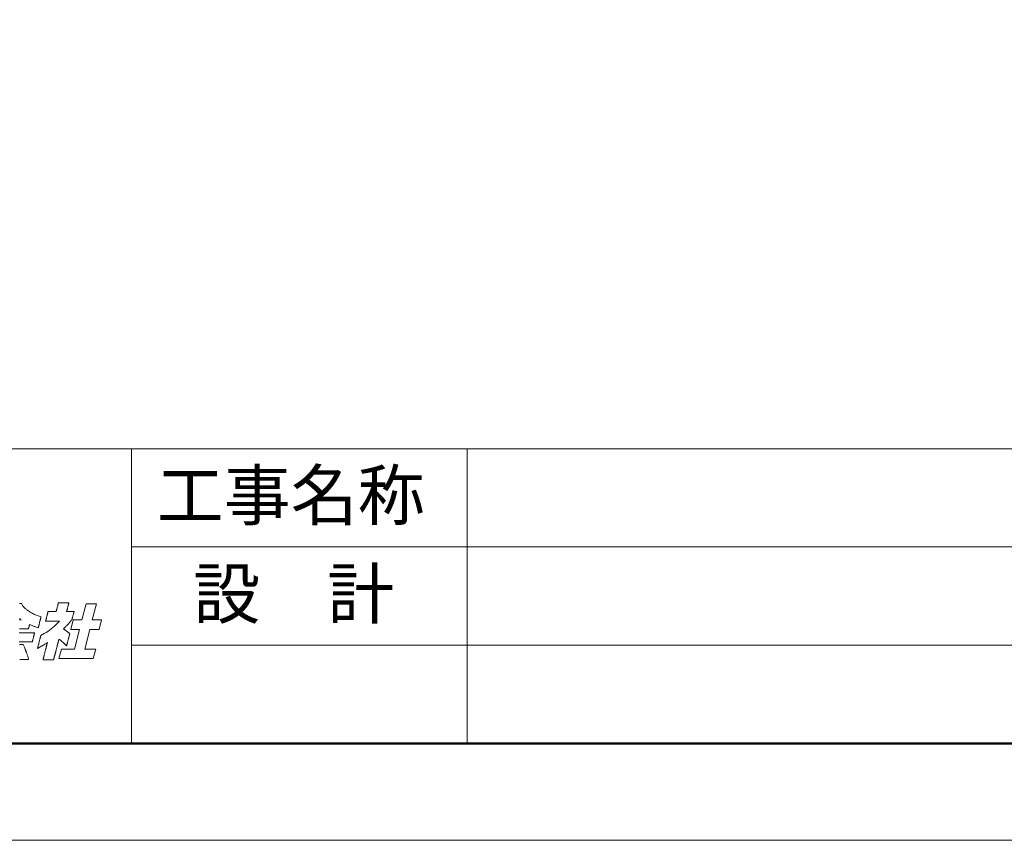
# Model space of a CAD drawing. Units: inches. Extents: x 0 to 840, y 0 to 594.
# Drawn here: x 158 to 300, y 0 to 119 of the extents above; entities that cross this region are included whole.
import ezdxf

# ---------------------------------------------------------------- set-up
doc = ezdxf.new("R2010")
doc.units = ezdxf.units.IN
doc.header["$MEASUREMENT"] = 0
doc.linetypes.add('DASHED', pattern=[3, 2, -1])
doc.layers.get('DEFPOINTS').update_dxf_attribs({"lineweight": 9})
doc.layers.add('枠', color=7, linetype='Continuous', lineweight=20)
doc.layers.add('ﾚｲﾔｰ1', color=1, linetype='DASHED', lineweight=18)
doc.styles.add('Style2', font='HG丸ｺﾞｼｯｸM-PRO')

# ---------------------------------------------------------------- blocks, each defined once
blk = doc.blocks.new('A$C8a816b80')
at = {"layer": '枠', "lineweight": 13}
for points in [[(130.81, 20.75), (130.84, 20.75), (130.87, 20.75), (130.89, 20.75), (130.92, 20.75), (130.94, 20.75), (130.97, 20.75), (130.99, 20.75), (131, 20.75), (131.02, 20.75), (131.03, 20.75), (131.05, 20.75), (131.06, 20.75), (131.07, 20.75), (131.07, 20.75), (131.08, 20.75), (131.08, 20.75), (131.13, 20.66), (131.18, 20.57), (131.23, 20.48), (131.29, 20.4), (131.34, 20.33), (131.41, 20.25), (131.47, 20.18), (131.54, 20.11), (131.62, 20.04), (131.71, 19.96), (131.8, 19.89), (131.9, 19.81), (132.01, 19.74), (132.13, 19.66), (132.26, 19.57), (132.4, 19.48), (132.57, 19.38), (132.72, 19.29), (132.87, 19.21), (133.01, 19.14), (133.15, 19.07), (133.28, 19.02), (133.42, 18.96), (133.55, 18.91), (133.69, 18.87), (133.84, 18.83), (133.99, 18.79), (133.99, 18.79), (133.99, 18.78), (133.99, 18.78), (133.99, 18.77), (133.98, 18.76), (133.98, 18.75), (133.98, 18.74), (133.97, 18.72), (133.97, 18.7), (133.96, 18.68), (133.96, 18.66), (133.95, 18.64), (133.95, 18.62), (133.94, 18.59), (133.93, 18.56), (133.93, 18.54), (133.91, 18.48), (133.89, 18.41), (133.88, 18.35), (133.86, 18.28), (133.84, 18.2), (133.82, 18.13), (133.78, 17.98), (133.74, 17.83), (133.72, 17.75), (133.71, 17.68), (133.69, 17.61), (133.67, 17.54), (133.65, 17.48), (133.64, 17.42), (133.63, 17.39), (133.62, 17.37), (133.62, 17.34), (133.61, 17.32), (133.61, 17.3), (133.6, 17.28), (133.6, 17.26), (133.59, 17.24), (133.59, 17.22), (133.58, 17.21), (133.58, 17.2), (133.58, 17.19), (133.58, 17.18), (133.57, 17.17), (133.57, 17.17), (133.57, 17.17), (133.43, 17.21), (133.31, 17.25), (133.19, 17.29), (133.08, 17.33), (132.97, 17.36), (132.86, 17.4), (132.76, 17.45), (132.65, 17.49), (132.54, 17.54), (132.42, 17.59), (132.29, 17.65), (132.29, 17.65), (132.29, 17.64), (132.29, 17.63), (132.28, 17.62), (132.27, 17.59), (132.26, 17.55), (132.25, 17.5), (132.24, 17.44), (132.21, 17.33), (132.18, 17.21), (132.16, 17.15), (132.15, 17.1), (132.14, 17.06), (132.13, 17.03), (132.13, 17.02), (132.13, 17.01), (132.12, 17.01), (132.12, 17), (132.12, 17), (132.12, 17), (132.12, 17), (132.12, 17), (132.12, 17), (132.11, 17), (132.11, 17), (132.11, 17), (132.1, 17), (132.1, 17), (132.09, 17), (132.09, 17), (132.08, 17), (132.07, 17), (132.06, 17), (132.06, 17), (132.05, 17), (132.04, 17), (132.03, 17), (132.02, 17), (132.01, 17), (132, 17), (131.99, 17), (131.98, 17), (131.96, 17), (131.95, 17), (131.94, 17), (131.93, 17), (131.91, 17), (131.9, 17), (131.88, 17), (131.87, 17), (131.85, 17), (131.84, 17), (131.82, 17), (131.8, 17), (131.79, 17), (131.77, 17), (131.75, 17), (131.73, 17), (131.71, 17), (131.7, 17), (131.68, 17), (131.66, 17), (131.64, 17), (131.62, 17), (131.6, 17), (131.57, 17), (131.53, 17), (131.49, 17), (131.44, 17), (131.39, 17), (131.35, 17), (131.3, 17), (131.25, 17), (131.19, 17), (131.14, 17), (131.09, 17), (131.03, 17), (130.98, 17), (130.92, 17), (130.86, 17), (130.8, 17)], [(130.81, 18.36), (130.83, 18.36), (130.85, 18.36), (130.87, 18.36), (130.88, 18.36), (130.9, 18.36), (130.91, 18.36), (130.93, 18.36), (130.94, 18.36), (130.95, 18.36), (130.96, 18.36), (130.98, 18.36), (130.99, 18.36), (130.99, 18.36), (131, 18.36), (131.01, 18.36), (131.01, 18.36), (131.02, 18.36), (131.02, 18.36), (131.03, 18.36), (131.03, 18.36), (131.03, 18.36), (130.9, 18.45), (130.79, 18.53)], [(130.74, 16.41), (130.83, 16.41), (130.91, 16.41), (131, 16.41), (131.04, 16.41), (131.08, 16.41), (131.12, 16.41), (131.16, 16.41), (131.2, 16.41), (131.24, 16.41), (131.28, 16.41), (131.32, 16.41), (131.36, 16.41), (131.4, 16.41), (131.44, 16.41), (131.48, 16.41), (131.52, 16.41), (131.56, 16.41), (131.59, 16.41), (131.63, 16.41), (131.67, 16.41), (131.7, 16.41), (131.74, 16.41), (131.77, 16.41), (131.81, 16.41), (131.84, 16.41), (131.88, 16.41), (131.91, 16.41), (131.95, 16.41), (131.98, 16.41), (132.01, 16.41), (132.05, 16.41), (132.08, 16.41), (132.11, 16.41), (132.14, 16.41), (132.17, 16.41), (132.2, 16.41), (132.23, 16.41), (132.26, 16.41), (132.29, 16.41), (132.32, 16.41), (132.35, 16.41), (132.37, 16.41), (132.4, 16.41), (132.43, 16.41), (132.45, 16.41), (132.48, 16.41), (132.51, 16.41), (132.53, 16.41), (132.55, 16.41), (132.58, 16.41), (132.6, 16.41), (132.62, 16.41), (132.65, 16.41), (132.67, 16.41), (132.69, 16.41), (132.71, 16.41), (132.73, 16.41), (132.75, 16.41), (132.77, 16.41), (132.78, 16.41), (132.8, 16.41), (132.82, 16.41), (132.84, 16.41), (132.85, 16.41), (132.87, 16.41), (132.88, 16.41), (132.9, 16.41), (132.91, 16.41), (132.92, 16.41), (132.93, 16.41), (132.94, 16.41), (132.96, 16.41), (132.97, 16.41), (132.98, 16.41), (132.98, 16.41), (132.99, 16.41), (133, 16.41), (133.01, 16.41), (133.01, 16.41), (133.02, 16.41), (133.02, 16.41), (133.03, 16.41), (133.03, 16.41), (133.03, 16.41), (133.03, 16.41), (133.04, 16.41), (133.04, 16.41), (133.04, 16.41), (133.03, 16.41), (133.03, 16.41), (133.03, 16.4), (133.03, 16.39), (133.03, 16.38), (133.02, 16.37), (133.02, 16.36), (133.02, 16.34), (133.01, 16.33), (133, 16.29), (132.99, 16.25), (132.98, 16.2), (132.97, 16.16), (132.95, 16.1), (132.94, 16.05), (132.93, 15.99), (132.91, 15.93), (132.89, 15.87), (132.86, 15.74), (132.83, 15.62), (132.81, 15.56), (132.8, 15.5), (132.78, 15.44), (132.77, 15.38), (132.76, 15.33), (132.74, 15.28), (132.73, 15.24), (132.72, 15.19), (132.71, 15.16), (132.71, 15.14), (132.7, 15.13), (132.7, 15.12), (132.7, 15.1), (132.69, 15.09), (132.69, 15.09), (132.69, 15.08), (132.69, 15.07), (132.69, 15.07), (132.69, 15.07), (132.69, 15.07), (132.68, 15.07), (132.68, 15.07), (132.68, 15.07), (132.67, 15.07), (132.66, 15.07), (132.65, 15.07), (132.64, 15.07), (132.62, 15.07), (132.61, 15.07), (132.59, 15.07), (132.58, 15.07), (132.56, 15.07), (132.54, 15.07), (132.51, 15.07), (132.49, 15.07), (132.47, 15.07), (132.44, 15.07), (132.42, 15.07), (132.39, 15.07), (132.36, 15.07), (132.33, 15.07), (132.3, 15.07), (132.27, 15.07), (132.23, 15.07), (132.2, 15.07), (132.16, 15.07), (132.13, 15.07), (132.09, 15.07), (132.05, 15.07), (132.01, 15.07), (131.98, 15.07), (131.93, 15.07), (131.89, 15.07), (131.85, 15.07), (131.81, 15.07), (131.76, 15.07), (131.72, 15.07), (131.68, 15.07), (131.63, 15.07), (131.58, 15.07), (131.54, 15.07), (131.49, 15.07), (131.44, 15.07), (131.39, 15.07), (131.34, 15.07), (131.29, 15.07), (131.24, 15.07), (131.14, 15.07), (131.04, 15.07), (130.94, 15.07), (130.83, 15.07), (130.73, 15.07)], [(130.77, 14.69), (130.85, 14.69), (130.92, 14.69), (130.99, 14.69), (131.05, 14.69), (131.11, 14.69), (131.14, 14.69), (131.16, 14.69), (131.19, 14.69), (131.21, 14.69), (131.24, 14.69), (131.26, 14.69), (131.28, 14.69), (131.29, 14.69), (131.31, 14.69), (131.32, 14.69), (131.34, 14.69), (131.35, 14.69), (131.35, 14.69), (131.36, 14.69), (131.36, 14.69), (131.36, 14.69), (131.41, 14.58), (131.45, 14.47), (131.49, 14.37), (131.53, 14.27), (131.57, 14.18), (131.6, 14.09), (131.63, 14), (131.66, 13.92), (131.69, 13.84), (131.72, 13.77), (131.75, 13.69), (131.78, 13.62), (131.8, 13.56), (131.82, 13.49), (131.85, 13.43), (131.87, 13.37), (131.91, 13.25), (131.95, 13.14), (131.98, 13.03), (132.01, 12.93), (132.08, 12.71), (132.11, 12.6), (132.14, 12.48), (132.14, 12.48), (132.14, 12.48), (132.13, 12.48), (132.12, 12.48), (132.11, 12.48), (132.1, 12.48), (132.09, 12.48), (132.07, 12.48), (132.05, 12.48), (132.03, 12.48), (132.01, 12.48), (131.98, 12.48), (131.96, 12.48), (131.93, 12.48), (131.9, 12.48), (131.87, 12.48), (131.84, 12.48), (131.81, 12.48), (131.74, 12.48), (131.67, 12.48), (131.6, 12.48), (131.52, 12.48), (131.44, 12.48), (131.28, 12.48), (131.12, 12.48), (131.04, 12.48), (130.97, 12.48), (130.89, 12.48), (130.82, 12.48)]]:
    blk.add_lwpolyline(points, dxfattribs=at)
for points in [[(136.71, 18.13), (136.71, 18.13), (136.71, 18.13), (136.7, 18.13), (136.69, 18.13), (136.68, 18.13), (136.66, 18.13), (136.64, 18.13), (136.62, 18.13), (136.6, 18.13), (136.58, 18.13), (136.55, 18.13), (136.52, 18.13), (136.49, 18.13), (136.46, 18.13), (136.43, 18.13), (136.39, 18.13), (136.35, 18.13), (136.32, 18.13), (136.28, 18.13), (136.24, 18.13), (136.19, 18.13), (136.15, 18.13), (136.06, 18.13), (135.97, 18.13), (135.88, 18.13), (135.68, 18.13), (135.49, 18.13), (135.4, 18.13), (135.31, 18.13), (135.22, 18.13), (135.18, 18.13), (135.13, 18.13), (135.09, 18.13), (135.05, 18.13), (135.02, 18.13), (134.98, 18.13), (134.94, 18.13), (134.91, 18.13), (134.88, 18.13), (134.85, 18.13), (134.82, 18.13), (134.79, 18.13), (134.77, 18.13), (134.75, 18.13), (134.73, 18.13), (134.71, 18.13), (134.69, 18.13), (134.68, 18.13), (134.67, 18.13), (134.66, 18.13), (134.66, 18.13), (134.66, 18.13), (134.66, 18.13), (134.66, 18.13), (134.66, 18.14), (134.66, 18.14), (134.66, 18.15), (134.67, 18.16), (134.67, 18.18), (134.67, 18.19), (134.68, 18.2), (134.68, 18.22), (134.69, 18.24), (134.69, 18.26), (134.7, 18.31), (134.72, 18.35), (134.73, 18.41), (134.75, 18.46), (134.76, 18.52), (134.78, 18.59), (134.79, 18.65), (134.81, 18.72), (134.85, 18.85), (134.88, 18.99), (134.9, 19.06), (134.91, 19.12), (134.93, 19.18), (134.95, 19.24), (134.96, 19.3), (134.98, 19.35), (134.99, 19.4), (135, 19.45), (135, 19.47), (135.01, 19.49), (135.01, 19.5), (135.02, 19.52), (135.02, 19.53), (135.02, 19.54), (135.03, 19.56), (135.03, 19.56), (135.03, 19.57), (135.03, 19.58), (135.03, 19.58), (135.03, 19.58), (135.03, 19.58), (135.04, 19.58), (135.05, 19.58), (135.06, 19.58), (135.09, 19.58), (135.11, 19.58), (135.14, 19.58), (135.18, 19.58), (135.22, 19.58), (135.26, 19.58), (135.31, 19.58), (135.36, 19.58), (135.41, 19.58), (135.52, 19.58), (135.63, 19.58), (135.74, 19.58), (135.85, 19.58), (135.9, 19.58), (135.95, 19.58), (136, 19.58), (136.04, 19.58), (136.08, 19.58), (136.12, 19.58), (136.15, 19.58), (136.18, 19.58), (136.2, 19.58), (136.22, 19.58), (136.23, 19.58), (136.23, 19.58), (136.23, 19.58), (136.23, 19.58), (136.23, 19.58), (136.23, 19.59), (136.24, 19.59), (136.24, 19.6), (136.24, 19.61), (136.24, 19.62), (136.25, 19.64), (136.25, 19.67), (136.26, 19.7), (136.27, 19.74), (136.28, 19.78), (136.3, 19.83), (136.31, 19.88), (136.32, 19.93), (136.34, 19.99), (136.37, 20.1), (136.4, 20.22), (136.43, 20.34), (136.46, 20.46), (136.47, 20.52), (136.49, 20.57), (136.5, 20.62), (136.51, 20.67), (136.52, 20.71), (136.53, 20.75), (136.54, 20.78), (136.55, 20.81), (136.55, 20.83), (136.56, 20.84), (136.56, 20.85), (136.56, 20.85), (136.56, 20.86), (136.56, 20.87), (136.56, 20.87), (136.57, 20.87), (136.57, 20.87), (136.57, 20.87), (136.58, 20.87), (136.58, 20.87), (136.59, 20.87), (136.6, 20.87), (136.62, 20.87), (136.63, 20.87), (136.65, 20.87), (136.67, 20.87), (136.69, 20.87), (136.71, 20.87), (136.73, 20.87), (136.76, 20.87), (136.81, 20.87), (136.86, 20.87), (136.92, 20.87), (136.99, 20.87), (137.06, 20.87), (137.12, 20.87), (137.2, 20.87), (137.34, 20.87), (137.48, 20.87), (137.56, 20.87), (137.62, 20.87), (137.69, 20.87), (137.76, 20.87), (137.82, 20.87), (137.87, 20.87), (137.93, 20.87), (137.95, 20.87), (137.97, 20.87), (137.99, 20.87), (138.01, 20.87), (138.03, 20.87), (138.05, 20.87), (138.06, 20.87), (138.08, 20.87), (138.09, 20.87), (138.1, 20.87), (138.11, 20.87), (138.11, 20.87), (138.11, 20.87), (138.12, 20.87), (138.11, 20.87), (138.11, 20.87), (138.11, 20.86), (138.11, 20.85), (138.11, 20.85), (138.11, 20.84), (138.1, 20.83), (138.1, 20.81), (138.09, 20.78), (138.08, 20.75), (138.07, 20.71), (138.06, 20.67), (138.05, 20.62), (138.04, 20.57), (138.02, 20.52), (138.01, 20.46), (137.98, 20.34), (137.95, 20.22), (137.92, 20.1), (137.89, 19.99), (137.87, 19.93), (137.86, 19.88), (137.85, 19.83), (137.83, 19.78), (137.82, 19.74), (137.81, 19.7), (137.8, 19.67), (137.8, 19.64), (137.79, 19.62), (137.79, 19.61), (137.79, 19.6), (137.79, 19.59), (137.78, 19.59), (137.78, 19.58), (137.78, 19.58), (137.78, 19.58), (137.78, 19.58), (137.79, 19.58), (137.81, 19.58), (137.83, 19.58), (137.85, 19.58), (137.88, 19.58), (137.92, 19.58), (137.95, 19.58), (137.99, 19.58), (138.04, 19.58), (138.08, 19.58), (138.13, 19.58), (138.23, 19.58), (138.33, 19.58), (138.44, 19.58), (138.54, 19.58), (138.58, 19.58), (138.63, 19.58), (138.67, 19.58), (138.71, 19.58), (138.75, 19.58), (138.78, 19.58), (138.81, 19.58), (138.84, 19.58), (138.86, 19.58), (138.87, 19.58), (138.88, 19.58), (138.88, 19.58), (138.88, 19.58), (138.88, 19.58), (138.88, 19.57), (138.88, 19.57), (138.88, 19.55), (138.87, 19.53), (138.86, 19.5), (138.86, 19.47), (138.85, 19.43), (138.83, 19.39), (138.82, 19.34), (138.81, 19.3), (138.8, 19.25), (138.78, 19.19), (138.76, 19.08), (138.73, 18.97), (138.7, 18.85), (138.67, 18.74), (138.65, 18.69), (138.64, 18.64), (138.63, 18.59), (138.62, 18.55), (138.61, 18.51), (138.6, 18.47), (138.59, 18.44), (138.58, 18.41), (138.58, 18.39), (138.57, 18.37), (138.57, 18.36), (138.57, 18.36), (138.57, 18.36), (138.57, 18.36), (138.49, 18.26), (138.41, 18.17), (138.27, 18.01), (137.99, 17.7), (137.84, 17.55), (137.77, 17.47), (137.68, 17.39), (137.6, 17.3), (137.51, 17.21), (137.41, 17.11), (137.31, 17), (137.38, 16.95), (137.45, 16.91), (137.51, 16.86), (137.56, 16.82), (137.66, 16.75), (137.76, 16.67), (137.86, 16.59), (137.91, 16.55), (137.97, 16.5), (138.03, 16.45), (138.09, 16.4), (138.17, 16.34), (138.25, 16.27), (138.25, 16.27), (138.25, 16.26), (138.24, 16.26), (138.24, 16.25), (138.24, 16.24), (138.23, 16.22), (138.23, 16.21), (138.23, 16.19), (138.22, 16.17), (138.22, 16.15), (138.21, 16.12), (138.2, 16.1), (138.2, 16.07), (138.19, 16.04), (138.18, 16.01), (138.17, 15.98), (138.16, 15.95), (138.16, 15.92), (138.15, 15.88), (138.14, 15.85), (138.12, 15.77), (138.1, 15.69), (138.08, 15.61), (138.06, 15.53), (138.01, 15.36), (137.97, 15.19), (137.95, 15.11), (137.93, 15.03), (137.91, 14.95), (137.89, 14.87), (137.88, 14.84), (137.87, 14.8), (137.86, 14.77), (137.85, 14.74), (137.84, 14.71), (137.83, 14.68), (137.83, 14.65), (137.82, 14.62), (137.81, 14.6), (137.81, 14.57), (137.8, 14.55), (137.8, 14.53), (137.79, 14.51), (137.79, 14.5), (137.79, 14.49), (137.78, 14.47), (137.78, 14.47), (137.78, 14.46), (137.78, 14.46), (137.78, 14.45), (137.7, 14.54), (137.62, 14.62), (137.55, 14.7), (137.48, 14.77), (137.35, 14.9), (137.22, 15.02), (137.09, 15.13), (136.96, 15.24), (136.81, 15.36), (136.73, 15.42), (136.65, 15.48), (136.65, 15.48), (136.65, 15.48), (136.65, 15.48), (136.64, 15.48), (136.64, 15.47), (136.64, 15.46), (136.64, 15.46), (136.64, 15.45), (136.64, 15.44), (136.63, 15.43), (136.63, 15.42), (136.63, 15.41), (136.62, 15.4), (136.62, 15.38), (136.62, 15.37), (136.61, 15.35), (136.61, 15.34), (136.6, 15.32), (136.6, 15.3), (136.59, 15.28), (136.59, 15.26), (136.58, 15.24), (136.58, 15.22), (136.57, 15.2), (136.57, 15.18), (136.56, 15.16), (136.56, 15.13), (136.55, 15.11), (136.54, 15.06), (136.52, 15.01), (136.51, 14.95), (136.49, 14.89), (136.48, 14.83), (136.46, 14.77), (136.45, 14.71), (136.43, 14.65), (136.41, 14.58), (136.4, 14.51), (136.38, 14.45), (136.36, 14.38), (136.34, 14.31), (136.32, 14.24), (136.29, 14.1), (136.25, 13.95), (136.21, 13.81), (136.18, 13.67), (136.16, 13.6), (136.14, 13.53), (136.12, 13.46), (136.1, 13.39), (136.09, 13.32), (136.07, 13.26), (136.05, 13.19), (136.04, 13.13), (136.02, 13.07), (136.01, 13.01), (135.99, 12.95), (135.98, 12.9), (135.96, 12.85), (135.95, 12.8), (135.94, 12.77), (135.94, 12.75), (135.93, 12.72), (135.93, 12.7), (135.92, 12.68), (135.92, 12.66), (135.91, 12.64), (135.91, 12.62), (135.9, 12.6), (135.9, 12.58), (135.89, 12.57), (135.89, 12.55), (135.88, 12.54), (135.88, 12.52), (135.88, 12.51), (135.87, 12.5), (135.87, 12.48), (135.87, 12.47), (135.86, 12.46), (135.86, 12.45), (135.86, 12.45), (135.86, 12.44), (135.86, 12.43), (135.86, 12.43), (135.85, 12.42), (135.85, 12.42), (135.85, 12.42), (135.85, 12.42), (135.85, 12.42), (135.85, 12.42), (135.84, 12.42), (135.84, 12.42), (135.83, 12.42), (135.81, 12.42), (135.8, 12.42), (135.79, 12.42), (135.77, 12.42), (135.75, 12.42), (135.73, 12.42), (135.71, 12.42), (135.68, 12.42), (135.66, 12.42), (135.61, 12.42), (135.55, 12.42), (135.49, 12.42), (135.42, 12.42), (135.35, 12.42), (135.28, 12.42), (135.21, 12.42), (135.06, 12.42), (134.92, 12.42), (134.85, 12.42), (134.78, 12.42), (134.71, 12.42), (134.64, 12.42), (134.58, 12.42), (134.52, 12.42), (134.47, 12.42), (134.44, 12.42), (134.42, 12.42), (134.4, 12.42), (134.38, 12.42), (134.36, 12.42), (134.34, 12.42), (134.33, 12.42), (134.31, 12.42), (134.3, 12.42), (134.29, 12.42), (134.29, 12.42), (134.28, 12.42), (134.28, 12.42), (134.28, 12.42), (134.28, 12.42), (134.28, 12.42), (134.28, 12.42), (134.28, 12.43), (134.28, 12.43), (134.28, 12.44), (134.28, 12.44), (134.28, 12.45), (134.29, 12.46), (134.29, 12.46), (134.29, 12.47), (134.29, 12.48), (134.29, 12.49), (134.3, 12.5), (134.3, 12.53), (134.31, 12.56), (134.32, 12.59), (134.33, 12.62), (134.34, 12.65), (134.35, 12.69), (134.36, 12.73), (134.37, 12.77), (134.38, 12.82), (134.39, 12.86), (134.4, 12.91), (134.42, 12.96), (134.43, 13.01), (134.44, 13.06), (134.46, 13.12), (134.47, 13.17), (134.48, 13.23), (134.5, 13.28), (134.51, 13.34), (134.54, 13.46), (134.57, 13.58), (134.61, 13.69), (134.64, 13.81), (134.67, 13.93), (134.7, 14.05), (134.71, 14.11), (134.73, 14.16), (134.74, 14.22), (134.75, 14.27), (134.77, 14.33), (134.78, 14.38), (134.79, 14.43), (134.81, 14.48), (134.82, 14.53), (134.83, 14.57), (134.84, 14.61), (134.85, 14.66), (134.86, 14.7), (134.87, 14.73), (134.88, 14.77), (134.89, 14.8), (134.9, 14.83), (134.91, 14.86), (134.91, 14.88), (134.92, 14.9), (134.92, 14.91), (134.92, 14.92), (134.92, 14.92), (134.93, 14.93), (134.93, 14.94), (134.93, 14.95), (134.93, 14.95), (134.93, 14.96), (134.93, 14.96), (134.93, 14.96), (134.93, 14.97), (134.93, 14.97), (134.93, 14.97), (134.88, 14.93), (134.83, 14.9), (134.73, 14.84), (134.64, 14.78), (134.56, 14.73), (134.48, 14.68), (134.41, 14.63), (134.26, 14.55), (134.19, 14.5), (134.11, 14.46), (134.02, 14.41), (133.93, 14.36), (133.83, 14.3), (133.78, 14.28), (133.72, 14.24), (133.66, 14.21), (133.6, 14.18), (133.54, 14.14), (133.47, 14.1), (133.47, 14.11), (133.47, 14.11), (133.47, 14.12), (133.47, 14.13), (133.47, 14.14), (133.48, 14.15), (133.48, 14.17), (133.49, 14.19), (133.49, 14.21), (133.5, 14.23), (133.5, 14.25), (133.51, 14.28), (133.52, 14.31), (133.53, 14.34), (133.53, 14.37), (133.54, 14.4), (133.55, 14.44), (133.56, 14.47), (133.57, 14.51), (133.58, 14.55), (133.6, 14.63), (133.62, 14.71), (133.64, 14.8), (133.67, 14.88), (133.71, 15.06), (133.76, 15.24), (133.78, 15.33), (133.8, 15.41), (133.83, 15.5), (133.85, 15.57), (133.86, 15.61), (133.86, 15.65), (133.87, 15.68), (133.88, 15.72), (133.89, 15.75), (133.9, 15.78), (133.91, 15.81), (133.91, 15.84), (133.92, 15.87), (133.93, 15.89), (133.93, 15.92), (133.94, 15.94), (133.94, 15.95), (133.95, 15.97), (133.95, 15.99), (133.95, 16), (133.96, 16.01), (133.96, 16.01), (133.96, 16.02), (133.96, 16.02), (134.22, 16.15), (134.47, 16.3), (134.73, 16.45), (134.98, 16.62), (135.24, 16.8), (135.49, 17), (135.74, 17.2), (135.99, 17.42), (136.23, 17.64), (136.47, 17.88)], [(139.68, 16.9), (138.4, 16.9), (138.77, 18.34), (140.06, 18.34), (140.67, 20.69), (142.2, 20.69), (141.59, 18.34), (142.97, 18.34), (142.6, 16.9), (141.22, 16.9), (140.47, 14.01), (142.1, 14.01), (141.74, 12.59), (136.65, 12.59), (137.02, 14.01), (138.94, 14.01)]]:
    blk.add_lwpolyline(points, close=True, dxfattribs=at)
at = {"layer": 'ﾚｲﾔｰ1', "color": 7, "linetype": 'Continuous'}
blk.add_lwpolyline([(0, 0), (147.43, 0), (147.43, 43.72), (0, 43.72)], close=True, dxfattribs=at)

msp = doc.modelspace()

# ---------------------------------------------------------------- linework, layer by layer
at = {"layer": 'DEFPOINTS', "color": 7}
msp.add_lwpolyline([(0, 0), (840, 0), (840, 594), (0, 594)], close=True, dxfattribs=at)
at = {"layer": '枠', "linetype": 'Continuous'}
for p, q in [((30, 56.64), (826, 56.64)), ((173.79, 56.64), (173.79, 14)), ((222.35, 56.64), (222.35, 14)), ((173.79, 42.43), (406.28, 42.43)), ((173.79, 28.21), (406.28, 28.21))]:
    msp.add_line(p, q, dxfattribs=at)
at = {"layer": '枠', "linetype": 'Continuous', "lineweight": 50}
msp.add_line((30, 14), (826, 14), dxfattribs=at)

# ---------------------------------------------------------------- block references
at = {"xscale": 0.9752996755896096, "yscale": 0.9752996755896096, "zscale": 0.9752996755896096}
msp.add_blockref('A$C8a816b80', (30, 14), dxfattribs=at)

# ---------------------------------------------------------------- texts
at = {"layer": '枠', "linetype": 'Continuous', "char_height": 7.107, "attachment_point": 1, "style": 'Style2'}
for s, insert, width in [('工事名称', (177.42, 53.46), 40.2726), ('設\u3000計', (182.7, 39.21), 30.2044)]:
    msp.add_mtext(s, dxfattribs=dict(at, insert=insert, width=width))

doc.saveas('drawing.dxf')
